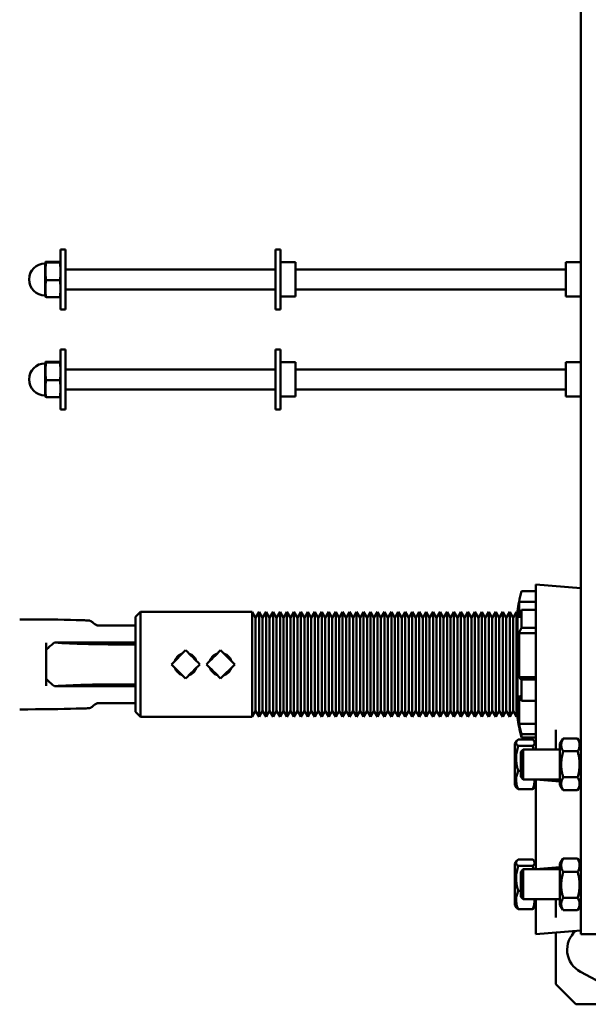
# Model space of a CAD drawing. Units: inches. Extents: x 0.2 to 8.4, y 0.1 to 10.9.
# Drawn here: x 1.6 to 2.1, y 7.1 to 7.8 of the extents above; entities that cross this region are included whole.
import ezdxf

# ---------------------------------------------------------------- set-up
doc = ezdxf.new("R2010")
doc.units = ezdxf.units.IN
doc.header["$MEASUREMENT"] = 0

msp = doc.modelspace()

# ---------------------------------------------------------------- linework, layer by layer
at = {"color": 7, "linetype": 'Continuous', "lineweight": 50}
for p, q in [((2.07206142, 8.58154373), (2.07206142, 7.11279376)), ((1.66958019, 7.64794999), (1.66584268, 7.64794999)), ((1.66584268, 7.64794999), (1.66584268, 7.60107498)), ((1.66958019, 7.64794999), (1.66958019, 7.60107498)), ((1.83751767, 7.64794999), (1.83378016, 7.64794999)), ((1.83378016, 7.64794999), (1.83378016, 7.60107498)), ((1.83751767, 7.64794999), (1.83751767, 7.60107498)), ((1.65396378, 7.6379996), (1.65371767, 7.63701249)), ((1.65371767, 7.61201249), (1.65371767, 7.63701249)), ((1.65447872, 7.63831762), (1.66532316, 7.63831762)), ((1.65447872, 7.63761757), (1.66532316, 7.63761757)), ((1.83378016, 7.632325), (1.66958019, 7.632325)), ((1.83751767, 7.63794999), (1.84926767, 7.63794999)), ((1.84926767, 7.63794999), (1.84926767, 7.61107499)), ((2.06031143, 7.632325), (1.84926767, 7.632325)), ((2.06031143, 7.63794999), (2.06031143, 7.61107499)), ((2.06031143, 7.63794999), (2.07206142, 7.63794999)), ((1.65447872, 7.62381244), (1.66532316, 7.62381244)), ((1.66958019, 7.61669999), (1.83378016, 7.61669999)), ((1.84926767, 7.61669999), (2.06031143, 7.61669999)), ((1.65371767, 7.61201249), (1.65396378, 7.6110254)), ((1.65447872, 7.61070737), (1.66532316, 7.61070737)), ((1.83751767, 7.61107499), (1.84926767, 7.61107499)), ((2.06031143, 7.61107499), (2.07206142, 7.61107499)), ((1.66584268, 7.60107498), (1.66958019, 7.60107498)), ((1.83378016, 7.60107498), (1.83751767, 7.60107498)), ((1.66958019, 7.56982499), (1.66584268, 7.56982499)), ((1.66584268, 7.56982499), (1.66584268, 7.52294998)), ((1.66958019, 7.56982499), (1.66958019, 7.52294998)), ((1.83751767, 7.56982499), (1.83378016, 7.56982499)), ((1.83378016, 7.56982499), (1.83378016, 7.52294998)), ((1.83751767, 7.56982499), (1.83751767, 7.52294998)), ((1.65396378, 7.55987459), (1.65371767, 7.5588875)), ((1.65371767, 7.53388749), (1.65371767, 7.5588875)), ((1.65447872, 7.56019262), (1.66532316, 7.56019262)), ((1.65447872, 7.55949257), (1.66532316, 7.55949257)), ((1.83751767, 7.55982498), (1.84926767, 7.55982498)), ((1.84926767, 7.55982498), (1.84926767, 7.53295)), ((2.06031143, 7.55982498), (2.06031143, 7.53295)), ((2.06031143, 7.55982498), (2.07206142, 7.55982498)), ((1.83378016, 7.5542), (1.66958019, 7.5542)), ((2.06031143, 7.5542), (1.84926767, 7.5542)), ((1.65447872, 7.54568743), (1.66532316, 7.54568743)), ((1.65371767, 7.53388749), (1.65396378, 7.53290039)), ((1.65447872, 7.53258235), (1.66532316, 7.53258235)), ((1.66958019, 7.53857501), (1.83378016, 7.53857501)), ((1.83751767, 7.53295), (1.84926767, 7.53295)), ((1.84926767, 7.53857501), (2.06031143, 7.53857501)), ((2.06031143, 7.53295), (2.07206142, 7.53295)), ((1.66584268, 7.52294998), (1.66958019, 7.52294998)), ((1.83378016, 7.52294998), (1.83751767, 7.52294998)), ((2.07206142, 7.38315546), (2.03690518, 7.38623124)), ((2.03690518, 7.38623124), (2.03690518, 7.37237866)), ((2.03690518, 7.38094998), (2.02565517, 7.38094998)), ((2.02383395, 7.37248125), (2.02383395, 7.35995955)), ((2.02383395, 7.37248125), (2.03690518, 7.37248125)), ((2.03690518, 7.37237866), (2.03690518, 7.25732498)), ((1.72831144, 7.36482498), (1.72440517, 7.36091874)), ((1.81543777, 7.36482498), (1.72831144, 7.36482498)), ((1.72831144, 7.36482498), (1.72831144, 7.28263748)), ((1.81815518, 7.36011835), (1.81543777, 7.36482498)), ((1.81543777, 7.28263748), (1.81543777, 7.36482498)), ((1.82087258, 7.36482498), (1.81815518, 7.36011835)), ((1.82358996, 7.36011835), (1.82087258, 7.36482498)), ((1.82087258, 7.28263748), (1.82087258, 7.36482498)), ((1.82630736, 7.36482498), (1.82358996, 7.36011835)), ((1.82902474, 7.36011835), (1.82630736, 7.36482498)), ((1.82630736, 7.28263748), (1.82630736, 7.36482498)), ((1.83174215, 7.36482498), (1.82902474, 7.36011835)), ((1.83445952, 7.36011835), (1.83174215, 7.36482498)), ((1.83174215, 7.28263748), (1.83174215, 7.36482498)), ((1.83717693, 7.36482498), (1.83445952, 7.36011835)), ((1.8398943, 7.36011835), (1.83717693, 7.36482498)), ((1.83717693, 7.28263748), (1.83717693, 7.36482498)), ((1.84261169, 7.36482498), (1.8398943, 7.36011835)), ((1.8453291, 7.36011835), (1.84261169, 7.36482498)), ((1.84261169, 7.28263748), (1.84261169, 7.36482498)), ((1.84804649, 7.36482498), (1.8453291, 7.36011835)), ((1.85076388, 7.36011835), (1.84804649, 7.36482498)), ((1.84804649, 7.28263748), (1.84804649, 7.36482498)), ((1.85348127, 7.36482498), (1.85076388, 7.36011835)), ((1.85619866, 7.36011835), (1.85348127, 7.36482498)), ((1.85348127, 7.28263748), (1.85348127, 7.36482498)), ((1.85891605, 7.36482498), (1.85619866, 7.36011835)), ((1.86163344, 7.36011835), (1.85891605, 7.36482498)), ((1.85891605, 7.28263748), (1.85891605, 7.36482498)), ((1.86435083, 7.36482498), (1.86163344, 7.36011835)), ((1.86706822, 7.36011835), (1.86435083, 7.36482498)), ((1.86435083, 7.28263748), (1.86435083, 7.36482498)), ((1.86978561, 7.36482498), (1.86706822, 7.36011835)), ((1.872503, 7.36011835), (1.86978561, 7.36482498)), ((1.86978561, 7.28263748), (1.86978561, 7.36482498)), ((1.87522039, 7.36482498), (1.872503, 7.36011835)), ((1.87793778, 7.36011835), (1.87522039, 7.36482498)), ((1.87522039, 7.28263748), (1.87522039, 7.36482498)), ((1.88065517, 7.36482498), (1.87793778, 7.36011835)), ((1.88337256, 7.36011835), (1.88065517, 7.36482498)), ((1.88065517, 7.28263748), (1.88065517, 7.36482498)), ((1.88608995, 7.36482498), (1.88337256, 7.36011835)), ((1.88880734, 7.36011835), (1.88608995, 7.36482498)), ((1.88608995, 7.28263748), (1.88608995, 7.36482498)), ((1.89152473, 7.36482498), (1.88880734, 7.36011835)), ((1.89424214, 7.36011835), (1.89152473, 7.36482498)), ((1.89152473, 7.28263748), (1.89152473, 7.36482498)), ((1.89695953, 7.36482498), (1.89424214, 7.36011835)), ((1.89967692, 7.36011835), (1.89695953, 7.36482498)), ((1.89695953, 7.28263748), (1.89695953, 7.36482498)), ((1.90239431, 7.36482498), (1.89967692, 7.36011835)), ((1.9051117, 7.36011835), (1.90239431, 7.36482498)), ((1.90239431, 7.28263748), (1.90239431, 7.36482498)), ((1.90782909, 7.36482498), (1.9051117, 7.36011835)), ((1.91054648, 7.36011835), (1.90782909, 7.36482498)), ((1.90782909, 7.28263748), (1.90782909, 7.36482498)), ((1.91326387, 7.36482498), (1.91054648, 7.36011835)), ((1.91598126, 7.36011835), (1.91326387, 7.36482498)), ((1.91326387, 7.28263748), (1.91326387, 7.36482498)), ((1.91869865, 7.36482498), (1.91598126, 7.36011835)), ((1.92141604, 7.36011835), (1.91869865, 7.36482498)), ((1.91869865, 7.28263748), (1.91869865, 7.36482498)), ((1.92413343, 7.36482498), (1.92141604, 7.36011835)), ((1.92685082, 7.36011835), (1.92413343, 7.36482498)), ((1.92413343, 7.28263748), (1.92413343, 7.36482498)), ((1.92956821, 7.36482498), (1.92685082, 7.36011835)), ((1.9322856, 7.36011835), (1.92956821, 7.36482498)), ((1.92956821, 7.28263748), (1.92956821, 7.36482498)), ((1.93500299, 7.36482498), (1.9322856, 7.36011835)), ((1.93772038, 7.36011835), (1.93500299, 7.36482498)), ((1.93500299, 7.28263748), (1.93500299, 7.36482498)), ((1.94043777, 7.36482498), (1.93772038, 7.36011835)), ((1.94315518, 7.36011835), (1.94043777, 7.36482498)), ((1.94043777, 7.28263748), (1.94043777, 7.36482498)), ((1.94587257, 7.36482498), (1.94315518, 7.36011835)), ((1.94858996, 7.36011835), (1.94587257, 7.36482498)), ((1.94587257, 7.28263748), (1.94587257, 7.36482498)), ((1.95130735, 7.36482498), (1.94858996, 7.36011835)), ((1.95402474, 7.36011835), (1.95130735, 7.36482498)), ((1.95130735, 7.28263748), (1.95130735, 7.36482498)), ((1.95674213, 7.36482498), (1.95402474, 7.36011835)), ((1.95945952, 7.36011835), (1.95674213, 7.36482498)), ((1.95674213, 7.28263748), (1.95674213, 7.36482498)), ((1.96217692, 7.36482498), (1.95945952, 7.36011835)), ((1.96489431, 7.36011835), (1.96217692, 7.36482498)), ((1.96217692, 7.28263748), (1.96217692, 7.36482498)), ((1.9676117, 7.36482498), (1.96489431, 7.36011835)), ((1.97032909, 7.36011835), (1.9676117, 7.36482498)), ((1.9676117, 7.28263748), (1.9676117, 7.36482498)), ((1.97304648, 7.36482498), (1.97032909, 7.36011835)), ((1.97576387, 7.36011835), (1.97304648, 7.36482498)), ((1.97304648, 7.28263748), (1.97304648, 7.36482498)), ((1.97848126, 7.36482498), (1.97576387, 7.36011835)), ((1.98119865, 7.36011835), (1.97848126, 7.36482498)), ((1.97848126, 7.28263748), (1.97848126, 7.36482498)), ((1.98391604, 7.36482498), (1.98119865, 7.36011835)), ((1.98663343, 7.36011835), (1.98391604, 7.36482498)), ((1.98391604, 7.28263748), (1.98391604, 7.36482498)), ((1.98935084, 7.36482498), (1.98663343, 7.36011835)), ((1.99206823, 7.36011835), (1.98935084, 7.36482498)), ((1.98935084, 7.28263748), (1.98935084, 7.36482498)), ((1.99478561, 7.36482498), (1.99206823, 7.36011835)), ((1.997503, 7.36011835), (1.99478561, 7.36482498)), ((1.99478561, 7.28263748), (1.99478561, 7.36482498)), ((2.00022039, 7.36482498), (1.997503, 7.36011835)), ((2.00293779, 7.36011835), (2.00022039, 7.36482498)), ((2.00022039, 7.28263748), (2.00022039, 7.36482498)), ((2.00565518, 7.36482498), (2.00293779, 7.36011835)), ((2.00837257, 7.36011835), (2.00565518, 7.36482498)), ((2.00565518, 7.28263748), (2.00565518, 7.36482498)), ((2.01108996, 7.36482498), (2.00837257, 7.36011835)), ((2.01380735, 7.36011835), (2.01108996, 7.36482498)), ((2.01108996, 7.28263748), (2.01108996, 7.36482498)), ((2.01652474, 7.36482498), (2.01380735, 7.36011835)), ((2.01924213, 7.36011835), (2.01652474, 7.36482498)), ((2.01652474, 7.28263748), (2.01652474, 7.36482498)), ((2.02195952, 7.36482498), (2.01924213, 7.36011835)), ((2.02253017, 7.3638366), (2.02195952, 7.36482498)), ((2.02195952, 7.28263748), (2.02195952, 7.36482498)), ((2.02253017, 7.2821375), (2.02253017, 7.36532499)), ((2.02565517, 7.35234063), (2.02565517, 7.36625305)), ((2.02565517, 7.36625305), (2.03690518, 7.36625305)), ((1.72440517, 7.28654376), (1.72440517, 7.36091874)), ((1.81815518, 7.28734414), (1.81815518, 7.36011835)), ((1.82358996, 7.28734414), (1.82358996, 7.36011835)), ((1.82902474, 7.28734414), (1.82902474, 7.36011835)), ((1.83445952, 7.28734414), (1.83445952, 7.36011835)), ((1.8398943, 7.28734414), (1.8398943, 7.36011835)), ((1.8453291, 7.28734414), (1.8453291, 7.36011835)), ((1.85076388, 7.28734414), (1.85076388, 7.36011835)), ((1.85619866, 7.28734414), (1.85619866, 7.36011835)), ((1.86163344, 7.28734414), (1.86163344, 7.36011835)), ((1.86706822, 7.28734414), (1.86706822, 7.36011835)), ((1.872503, 7.28734414), (1.872503, 7.36011835)), ((1.87793778, 7.28734414), (1.87793778, 7.36011835)), ((1.88337256, 7.28734414), (1.88337256, 7.36011835)), ((1.88880734, 7.28734414), (1.88880734, 7.36011835)), ((1.89424214, 7.28734414), (1.89424214, 7.36011835)), ((1.89967692, 7.28734414), (1.89967692, 7.36011835)), ((1.9051117, 7.28734414), (1.9051117, 7.36011835)), ((1.91054648, 7.28734414), (1.91054648, 7.36011835)), ((1.91598126, 7.28734414), (1.91598126, 7.36011835)), ((1.92141604, 7.28734414), (1.92141604, 7.36011835)), ((1.92685082, 7.28734414), (1.92685082, 7.36011835)), ((1.9322856, 7.28734414), (1.9322856, 7.36011835)), ((1.93772038, 7.28734414), (1.93772038, 7.36011835)), ((1.94315518, 7.28734414), (1.94315518, 7.36011835)), ((1.94858996, 7.28734414), (1.94858996, 7.36011835)), ((1.95402474, 7.28734414), (1.95402474, 7.36011835)), ((1.95945952, 7.28734414), (1.95945952, 7.36011835)), ((1.96489431, 7.28734414), (1.96489431, 7.36011835)), ((1.97032909, 7.28734414), (1.97032909, 7.36011835)), ((1.97576387, 7.28734414), (1.97576387, 7.36011835)), ((1.98119865, 7.28734414), (1.98119865, 7.36011835)), ((1.98663343, 7.28734414), (1.98663343, 7.36011835)), ((1.99206823, 7.28734414), (1.99206823, 7.36011835)), ((1.997503, 7.28734414), (1.997503, 7.36011835)), ((2.00293779, 7.28734414), (2.00293779, 7.36011835)), ((2.00837257, 7.28734414), (2.00837257, 7.36011835)), ((2.01380735, 7.28734414), (2.01380735, 7.36011835)), ((2.01924213, 7.28734414), (2.01924213, 7.36011835)), ((1.72440517, 7.35400469), (1.694646, 7.35400469)), ((2.02383395, 7.34810623), (2.02383395, 7.31359556)), ((2.02383395, 7.34810623), (2.03690518, 7.34810623)), ((2.03690518, 7.35234063), (2.02565517, 7.35234063)), ((1.66329841, 7.3406903), (1.66117606, 7.34070669)), ((1.66329841, 7.3406903), (1.72440517, 7.3406903)), ((1.65454989, 7.33478645), (1.65540813, 7.33578758)), ((1.65454989, 7.33478645), (1.65454989, 7.33521977)), ((1.65454989, 7.33478645), (1.65454989, 7.31267604)), ((1.70923737, 7.33935624), (1.72440517, 7.33935624)), ((1.76346766, 7.33477978), (1.75241913, 7.32373125)), ((1.80185996, 7.32373125), (1.79081143, 7.33477978)), ((1.75241913, 7.32373125), (1.76346766, 7.31268272)), ((1.79081143, 7.31268272), (1.80185996, 7.32373125)), ((1.65540813, 7.31167491), (1.65454989, 7.31267604)), ((1.65454989, 7.31224269), (1.65454989, 7.31267604)), ((2.02383395, 7.31359556), (2.03690518, 7.31359556)), ((2.02565517, 7.29512186), (2.02565517, 7.31183481)), ((2.02565517, 7.31183481), (2.03690518, 7.31183481)), ((1.66117606, 7.3067558), (1.66329841, 7.30677219)), ((1.72440517, 7.30677219), (1.66329841, 7.30677219)), ((1.70923737, 7.30810626), (1.72440517, 7.30810626)), ((2.02383395, 7.29935623), (2.02383395, 7.27736722)), ((2.03690518, 7.29512186), (2.02565517, 7.29512186)), ((1.69463764, 7.2934578), (1.72440517, 7.2934578)), ((1.72440517, 7.28654376), (1.72831144, 7.28263748)), ((1.81543777, 7.28263748), (1.81815518, 7.28734414)), ((1.81815518, 7.28734414), (1.82087258, 7.28263748)), ((1.82087258, 7.28263748), (1.82358996, 7.28734414)), ((1.82358996, 7.28734414), (1.82630736, 7.28263748)), ((1.82630736, 7.28263748), (1.82902474, 7.28734414)), ((1.82902474, 7.28734414), (1.83174215, 7.28263748)), ((1.83174215, 7.28263748), (1.83445952, 7.28734414)), ((1.83445952, 7.28734414), (1.83717693, 7.28263748)), ((1.83717693, 7.28263748), (1.8398943, 7.28734414)), ((1.8398943, 7.28734414), (1.84261169, 7.28263748)), ((1.84261169, 7.28263748), (1.8453291, 7.28734414)), ((1.8453291, 7.28734414), (1.84804649, 7.28263748)), ((1.84804649, 7.28263748), (1.85076388, 7.28734414)), ((1.85076388, 7.28734414), (1.85348127, 7.28263748)), ((1.85348127, 7.28263748), (1.85619866, 7.28734414)), ((1.85619866, 7.28734414), (1.85891605, 7.28263748)), ((1.85891605, 7.28263748), (1.86163344, 7.28734414)), ((1.86163344, 7.28734414), (1.86435083, 7.28263748)), ((1.86435083, 7.28263748), (1.86706822, 7.28734414)), ((1.86706822, 7.28734414), (1.86978561, 7.28263748)), ((1.86978561, 7.28263748), (1.872503, 7.28734414)), ((1.872503, 7.28734414), (1.87522039, 7.28263748)), ((1.87522039, 7.28263748), (1.87793778, 7.28734414)), ((1.87793778, 7.28734414), (1.88065517, 7.28263748)), ((1.88065517, 7.28263748), (1.88337256, 7.28734414)), ((1.88337256, 7.28734414), (1.88608995, 7.28263748)), ((1.88608995, 7.28263748), (1.88880734, 7.28734414)), ((1.88880734, 7.28734414), (1.89152473, 7.28263748)), ((1.89152473, 7.28263748), (1.89424214, 7.28734414)), ((1.89424214, 7.28734414), (1.89695953, 7.28263748)), ((1.89695953, 7.28263748), (1.89967692, 7.28734414)), ((1.89967692, 7.28734414), (1.90239431, 7.28263748)), ((1.90239431, 7.28263748), (1.9051117, 7.28734414)), ((1.9051117, 7.28734414), (1.90782909, 7.28263748)), ((1.90782909, 7.28263748), (1.91054648, 7.28734414)), ((1.91054648, 7.28734414), (1.91326387, 7.28263748)), ((1.91326387, 7.28263748), (1.91598126, 7.28734414)), ((1.91598126, 7.28734414), (1.91869865, 7.28263748)), ((1.91869865, 7.28263748), (1.92141604, 7.28734414)), ((1.92141604, 7.28734414), (1.92413343, 7.28263748)), ((1.92413343, 7.28263748), (1.92685082, 7.28734414)), ((1.92685082, 7.28734414), (1.92956821, 7.28263748)), ((1.92956821, 7.28263748), (1.9322856, 7.28734414)), ((1.9322856, 7.28734414), (1.93500299, 7.28263748)), ((1.93500299, 7.28263748), (1.93772038, 7.28734414)), ((1.93772038, 7.28734414), (1.94043777, 7.28263748)), ((1.94043777, 7.28263748), (1.94315518, 7.28734414)), ((1.94315518, 7.28734414), (1.94587257, 7.28263748)), ((1.94587257, 7.28263748), (1.94858996, 7.28734414)), ((1.94858996, 7.28734414), (1.95130735, 7.28263748)), ((1.95130735, 7.28263748), (1.95402474, 7.28734414)), ((1.95402474, 7.28734414), (1.95674213, 7.28263748)), ((1.95674213, 7.28263748), (1.95945952, 7.28734414)), ((1.95945952, 7.28734414), (1.96217692, 7.28263748)), ((1.96217692, 7.28263748), (1.96489431, 7.28734414)), ((1.96489431, 7.28734414), (1.9676117, 7.28263748)), ((1.9676117, 7.28263748), (1.97032909, 7.28734414)), ((1.97032909, 7.28734414), (1.97304648, 7.28263748)), ((1.97304648, 7.28263748), (1.97576387, 7.28734414)), ((1.97576387, 7.28734414), (1.97848126, 7.28263748)), ((1.97848126, 7.28263748), (1.98119865, 7.28734414)), ((1.98119865, 7.28734414), (1.98391604, 7.28263748)), ((1.98391604, 7.28263748), (1.98663343, 7.28734414)), ((1.98663343, 7.28734414), (1.98935084, 7.28263748)), ((1.98935084, 7.28263748), (1.99206823, 7.28734414)), ((1.99206823, 7.28734414), (1.99478561, 7.28263748)), ((1.99478561, 7.28263748), (1.997503, 7.28734414)), ((1.997503, 7.28734414), (2.00022039, 7.28263748)), ((2.00022039, 7.28263748), (2.00293779, 7.28734414)), ((2.00293779, 7.28734414), (2.00565518, 7.28263748)), ((2.00565518, 7.28263748), (2.00837257, 7.28734414)), ((2.00837257, 7.28734414), (2.01108996, 7.28263748)), ((2.01108996, 7.28263748), (2.01380735, 7.28734414)), ((2.01380735, 7.28734414), (2.01652474, 7.28263748)), ((2.01652474, 7.28263748), (2.01924213, 7.28734414)), ((2.01924213, 7.28734414), (2.02195952, 7.28263748)), ((1.72831144, 7.28263748), (1.81543777, 7.28263748)), ((2.02195952, 7.28263748), (2.02253017, 7.28362589)), ((2.02383395, 7.27736722), (2.03690518, 7.27736722)), ((2.05253017, 7.272449), (2.05253017, 7.25732498)), ((2.02190609, 7.2637104), (2.02065517, 7.26154376)), ((2.02312032, 7.26510148), (2.03444003, 7.26510148)), ((2.02565517, 7.26651251), (2.02565517, 7.26931297)), ((2.02565517, 7.26931297), (2.03690518, 7.26931297)), ((2.03690518, 7.26651251), (2.02565517, 7.26651251)), ((2.03690518, 7.26154376), (2.03565695, 7.26370575)), ((2.05827645, 7.26581329), (2.05581143, 7.26154376)), ((2.05827657, 7.26581329), (2.06959628, 7.26581329)), ((2.07206142, 7.26154376), (2.06959639, 7.26581329)), ((2.02065517, 7.26100069), (2.02065517, 7.26154376)), ((2.02065517, 7.22966873), (2.02065517, 7.26100069)), ((2.02312032, 7.25995842), (2.03444003, 7.25995842)), ((2.02708045, 7.25732498), (2.02512733, 7.25537188)), ((2.02512733, 7.25382841), (2.02512733, 7.25537188)), ((2.05581143, 7.25732498), (2.02708045, 7.25732498)), ((2.02708045, 7.25732498), (2.02708045, 7.25547286)), ((2.02708045, 7.25547286), (2.02708045, 7.23388751)), ((2.05581143, 7.24560623), (2.05581143, 7.26154376)), ((2.05827657, 7.25578771), (2.06959628, 7.25578771)), ((2.02512733, 7.23584061), (2.02512733, 7.25382841)), ((2.02312032, 7.2404632), (2.02512733, 7.2404632)), ((2.05581143, 7.22966873), (2.05581143, 7.24560623)), ((2.02512733, 7.23584061), (2.02708045, 7.23388751)), ((2.02708045, 7.23388751), (2.05581143, 7.23388751)), ((2.03690518, 7.23388751), (2.05581143, 7.23223342)), ((2.03690518, 7.2261047), (2.03690518, 7.23388751)), ((2.05253017, 7.23388751), (2.05253017, 7.23252048)), ((2.05827657, 7.23558065), (2.06959628, 7.23558065)), ((2.02065517, 7.22966873), (2.02190609, 7.22750212)), ((2.02312032, 7.226111), (2.03444003, 7.226111)), ((2.03565695, 7.22750674), (2.03690518, 7.22966873)), ((2.03690518, 7.2261047), (2.03690518, 7.17135774)), ((2.05581143, 7.22966873), (2.05827645, 7.22539917)), ((2.05827657, 7.22539917), (2.06959628, 7.22539917)), ((2.06959639, 7.22539917), (2.07206142, 7.22966873)), ((2.02312032, 7.17135151), (2.03444003, 7.17135151)), ((2.03690518, 7.16357497), (2.03690518, 7.17135774)), ((2.05811989, 7.17179209), (2.05581143, 7.16779371)), ((2.05827657, 7.17205741), (2.05813003, 7.1717863)), ((2.05827657, 7.17205741), (2.06959628, 7.17205741)), ((2.06972784, 7.17178674), (2.06959628, 7.17205741)), ((2.07206142, 7.16779371), (2.06974902, 7.17179899)), ((2.02190609, 7.16996039), (2.02065517, 7.16779371)), ((2.02065517, 7.16725068), (2.02065517, 7.16779371)), ((2.02065517, 7.13591872), (2.02065517, 7.16725068)), ((2.02312032, 7.16620841), (2.03444003, 7.16620841)), ((2.02708045, 7.16357497), (2.02512733, 7.1616219)), ((2.05581143, 7.16357497), (2.02708045, 7.16357497)), ((2.02708045, 7.16357497), (2.02708045, 7.15755334)), ((2.03690518, 7.16779371), (2.03565695, 7.16995577)), ((2.05581143, 7.16522905), (2.03690518, 7.16357497)), ((2.05253017, 7.16494203), (2.05253017, 7.16357497)), ((2.05581143, 7.13591872), (2.05581143, 7.16779371)), ((2.02512733, 7.15660383), (2.02512733, 7.1616219)), ((2.02512733, 7.1420906), (2.02512733, 7.15660383)), ((2.02708045, 7.15755334), (2.02708045, 7.14013746)), ((2.05827657, 7.16152576), (2.06959628, 7.16152576)), ((2.02312032, 7.14671319), (2.02512733, 7.14671319)), ((2.02512733, 7.1420906), (2.02708045, 7.14013746)), ((2.02708045, 7.14013746), (2.05581143, 7.14013746)), ((2.03690518, 7.14013746), (2.03690518, 7.12114413)), ((2.05253017, 7.14013746), (2.05253017, 7.12589373)), ((2.05827657, 7.14132464), (2.06959628, 7.14132464)), ((2.02065517, 7.13591872), (2.02190609, 7.13375211)), ((2.02312032, 7.13236099), (2.03444003, 7.13236099)), ((2.03565695, 7.13375673), (2.03690518, 7.13591872)), ((2.05581143, 7.13591872), (2.05811989, 7.13192034)), ((2.06974902, 7.13191352), (2.07206142, 7.13591872)), ((2.05827657, 7.1316551), (2.06959628, 7.1316551)), ((2.03690518, 7.12114413), (2.03690518, 7.11279376)), ((2.03690518, 7.11279376), (2.07206142, 7.11586954)), ((2.05253017, 7.11416075), (2.05253017, 7.07373123)), ((2.08378018, 7.11279376), (2.07206142, 7.11279376)), ((2.07174757, 7.08351738), (2.09244165, 7.07251413)), ((2.05253017, 7.07373123), (2.06815517, 7.05810628)), ((2.06815517, 7.05810628), (2.22440518, 7.05810628))]:
    msp.add_line(p, q, dxfattribs=at)
at = {"color": 7, "linetype": 'Continuous', "lineweight": 50, "flags": 128}
for points in [[(1.77451622, 7.32373125), (1.77315785, 7.32508962), (1.77178004, 7.32646743), (1.77038925, 7.32785822), (1.76899194, 7.32925553), (1.76759466, 7.33065281), (1.76620384, 7.33204359), (1.76482607, 7.3334214), (1.76346766, 7.33477978)], [(1.79081143, 7.33477978), (1.78945302, 7.3334214), (1.78807525, 7.33204359), (1.78668447, 7.33065281), (1.78528715, 7.32925553), (1.78388984, 7.32785822), (1.78249905, 7.32646743), (1.78112128, 7.32508962), (1.77976287, 7.32373125)], [(1.76346766, 7.31268272), (1.76482607, 7.31404109), (1.76620384, 7.3154189), (1.76759466, 7.31680969), (1.76899194, 7.31820696), (1.77038925, 7.31960428), (1.77178004, 7.32099507), (1.77315785, 7.32237287), (1.77451622, 7.32373125)], [(1.77976287, 7.32373125), (1.78112128, 7.32237287), (1.78249905, 7.32099507), (1.78388984, 7.31960428), (1.78528715, 7.31820696), (1.78668447, 7.31680969), (1.78807525, 7.3154189), (1.78945302, 7.31404109), (1.79081143, 7.31268272)]]:
    msp.add_lwpolyline(points, dxfattribs=at)
at = {"color": 7, "linetype": 'Continuous', "lineweight": 50}
for centre, radius, start, end in [((1.65371767, 7.62451249), 0.0125, 90, 270), ((1.65371767, 7.54638749), 0.0125, 90, 270), ((2.27112392, 7.32373124), 0.25204939, 166.87866054, 168.84788339), ((2.27112392, 7.32373124), 0.25204939, 168.84788339, 170.50147452), ((2.16568863, 7.32231974), 0.14676343, 162.58156562, 165.13954008), ((2.09450462, 7.32021954), 0.07597375, 154.98901725, 158.46577563), ((2.04579758, 7.33449126), 0.03031553, 223.57264642, 228.36173539), ((2.09450865, 7.32724493), 0.07597823, 201.53451978, 205.0110475), ((2.27112392, 7.32373124), 0.25204939, 189.49852548, 191.15211661), ((2.24865797, 7.32397122), 0.22960351, 191.71104007, 193.77176966), ((2.27112392, 7.32373124), 0.25204939, 191.15211661, 193.12133946), ((2.08091693, 7.10076244), 0.01953125, 130.89864823, 242)]:
    msp.add_arc(centre, radius, start, end, dxfattribs=at)
for centre, major_axis, ratio, start_param, end_param in [((1.63167329, 7.35725087), (0.0625, 0), 0.026185922, 0.734633909, 1.535009614), ((1.70923737, 7.35692385), (0.125, 0), 0.140540835, 4.317733211, 4.71238898), ((1.70923737, 7.29053864), (0.125, 0), 0.140540835, 1.570796327, 1.965452096), ((1.63167329, 7.29021161), (0.0625, 0), 0.026185922, 4.748175693, 5.548551398)]:
    msp.add_ellipse(centre, major_axis=major_axis, ratio=ratio, start_param=start_param, end_param=end_param, dxfattribs=at)
for points, knots in [([(1.65447872, 7.62381244), (1.654404, 7.62437481), (1.65419665, 7.62593555), (1.65398498, 7.62850691), (1.65393103, 7.63153728), (1.65409397, 7.63457933), (1.65435046, 7.63660475), (1.65447872, 7.63761757)], [0, 0, 0, 0, 0.1227124482, 0.3405626751, 0.5583811083, 0.7791672188, 1, 1, 1, 1]), ([(1.65447872, 7.63761757), (1.65433665, 7.63767525), (1.65405257, 7.63779058), (1.65391411, 7.63796564), (1.65404645, 7.6381417), (1.65433461, 7.63825897), (1.65447872, 7.63831762)], [0, 0, 0, 0, 0.247958865, 0.495846145, 0.74789146, 1, 1, 1, 1]), ([(1.66532316, 7.63831762), (1.66547054, 7.63825957), (1.66576582, 7.63814327), (1.66581703, 7.63802622), (1.66584268, 7.63796759)], [0, 0, 0, 0, 0.499104662, 1, 1, 1, 1]), ([(1.66584268, 7.63796759), (1.66581724, 7.63790919), (1.66576624, 7.63779215), (1.66547106, 7.63767585), (1.66532316, 7.63761757)], [0, 0, 0, 0, 0.498961525, 1, 1, 1, 1]), ([(1.66532316, 7.63761757), (1.66547054, 7.63647283), (1.66576582, 7.6341792), (1.66581703, 7.63187112), (1.66584268, 7.630715)], [0, 0, 0, 0, 0.4990964045, 1, 1, 1, 1]), ([(1.66584268, 7.630715), (1.66578469, 7.6289666), (1.66570814, 7.62665873), (1.66539828, 7.62436779), (1.66532316, 7.62381244)], [0, 0, 0, 0, 0.757585122, 1, 1, 1, 1]), ([(1.65447872, 7.61070737), (1.65433665, 7.61178717), (1.65405257, 7.61394647), (1.65391411, 7.6172234), (1.65404646, 7.62051903), (1.65433462, 7.62271452), (1.65447872, 7.62381244)], [0, 0, 0, 0, 0.247960821, 0.495854297, 0.747888498, 1, 1, 1, 1]), ([(1.66532316, 7.62381244), (1.66547054, 7.62272574), (1.66576582, 7.62054842), (1.66581703, 7.6183574), (1.66584268, 7.6172599)], [0, 0, 0, 0, 0.499096961, 1, 1, 1, 1]), ([(1.66584268, 7.6172599), (1.66581724, 7.61616667), (1.66576623, 7.61397562), (1.66547106, 7.61179831), (1.66532316, 7.61070737)], [0, 0, 0, 0, 0.498953116, 1, 1, 1, 1]), ([(1.65398266, 7.61103009), (1.65400517, 7.61098118), (1.65405485, 7.61087326), (1.65432888, 7.61076601), (1.65447872, 7.61070737)], [0, 0, 0, 0, 0.453216451, 1, 1, 1, 1]), ([(1.66532316, 7.61070737), (1.66547054, 7.61076542), (1.66576583, 7.61088174), (1.66581703, 7.61099877), (1.66584268, 7.61105739)], [0, 0, 0, 0, 0.499085975, 1, 1, 1, 1]), ([(1.65447872, 7.54568743), (1.654404, 7.54624981), (1.65419665, 7.54781056), (1.65398498, 7.55038191), (1.65393103, 7.55341228), (1.65409397, 7.55645432), (1.65435046, 7.55847975), (1.65447872, 7.55949257)], [0, 0, 0, 0, 0.1227134856, 0.3405626726, 0.5583811066, 0.779167218, 1, 1, 1, 1]), ([(1.65447872, 7.55949257), (1.65433665, 7.55955024), (1.65405257, 7.55966558), (1.65391411, 7.55984064), (1.65404645, 7.56001669), (1.65433461, 7.56013397), (1.65447872, 7.56019262)], [0, 0, 0, 0, 0.247958865, 0.495846145, 0.74789146, 1, 1, 1, 1]), ([(1.66532316, 7.56019262), (1.66547054, 7.56013457), (1.66576582, 7.56001827), (1.66581703, 7.55990121), (1.66584268, 7.55984258)], [0, 0, 0, 0, 0.499104662, 1, 1, 1, 1]), ([(1.66584268, 7.55984258), (1.66581724, 7.55978419), (1.66576624, 7.55966715), (1.66547106, 7.55955084), (1.66532316, 7.55949257)], [0, 0, 0, 0, 0.498961525, 1, 1, 1, 1]), ([(1.66532316, 7.55949257), (1.66547054, 7.55834782), (1.66576582, 7.55605419), (1.66581703, 7.55374612), (1.66584268, 7.55259)], [0, 0, 0, 0, 0.4990964045, 1, 1, 1, 1]), ([(1.66584268, 7.55259), (1.66578469, 7.5508416), (1.66570814, 7.54853373), (1.66539828, 7.54624279), (1.66532316, 7.54568743)], [0, 0, 0, 0, 0.757585122, 1, 1, 1, 1]), ([(1.65447872, 7.53258235), (1.65433665, 7.53366216), (1.65405257, 7.53582148), (1.65391411, 7.5390984), (1.65404646, 7.54239403), (1.65433462, 7.54458952), (1.65447872, 7.54568743)], [0, 0, 0, 0, 0.247962549, 0.495854792, 0.747888745, 1, 1, 1, 1]), ([(1.66532316, 7.54568743), (1.66547054, 7.54460074), (1.66576582, 7.54242342), (1.66581703, 7.54023239), (1.66584268, 7.5391349)], [0, 0, 0, 0, 0.499096961, 1, 1, 1, 1]), ([(1.65398266, 7.53290509), (1.65400517, 7.53285618), (1.65405485, 7.53274826), (1.65432888, 7.532641), (1.65447872, 7.53258235)], [0, 0, 0, 0, 0.453216399, 1, 1, 1, 1]), ([(1.66584268, 7.5391349), (1.66581724, 7.53804167), (1.66576623, 7.53585062), (1.66547106, 7.53367329), (1.66532316, 7.53258235)], [0, 0, 0, 0, 0.498952133, 1, 1, 1, 1]), ([(1.66532316, 7.53258235), (1.66547054, 7.53264041), (1.66576583, 7.53275673), (1.66581703, 7.53287378), (1.66584268, 7.5329324)], [0, 0, 0, 0, 0.499085975, 1, 1, 1, 1]), ([(1.67805306, 7.35834792), (1.67892841, 7.35832268), (1.68067895, 7.3582722), (1.68326001, 7.35819501), (1.68568759, 7.35811424), (1.6872525, 7.35805214), (1.68799455, 7.35801742), (1.6880966, 7.35801264)], [0, 0, 0, 0, 0.2395080813, 0.4789702002, 0.7203674882, 0.961544066, 1, 1, 1, 1]), ([(1.69069833, 7.35658343), (1.69045443, 7.35680233), (1.6898473, 7.35734724), (1.68899351, 7.35787048), (1.68841054, 7.35796288), (1.6880966, 7.35801264)], [0, 0, 0, 0, 0.236560075, 0.588870006, 1, 1, 1, 1]), ([(1.69069833, 7.35658343), (1.69146757, 7.35591773), (1.69251212, 7.35501378), (1.69375752, 7.35443636), (1.69408578, 7.35428416)], [0, 0, 0, 0, 0.736425365, 1, 1, 1, 1]), ([(1.69471255, 7.35400334), (1.69471503, 7.35400328), (1.69474156, 7.35400266), (1.69464415, 7.35400803), (1.69445749, 7.35405622), (1.69420836, 7.35413199), (1.69407481, 7.35421444), (1.69405655, 7.35422572)], [0, 0, 0, 0, 0.024827819, 0.265781056, 0.589389398, 0.943856534, 1, 1, 1, 1]), ([(1.65454989, 7.33521977), (1.65454989, 7.33606188), (1.65454989, 7.33777684), (1.65454989, 7.33959846), (1.65454989, 7.3405256)], [0, 0, 0, 0, 0.491037162, 1, 1, 1, 1]), ([(1.66117606, 7.34070669), (1.66014252, 7.33999692), (1.65805648, 7.33856435), (1.65629625, 7.33671877), (1.65540813, 7.33578758)], [0, 0, 0, 0, 0.495453967, 1, 1, 1, 1]), ([(1.76075304, 7.33206515), (1.7604195, 7.33195386), (1.75962438, 7.33168853), (1.75848166, 7.33100967), (1.75733796, 7.33009114), (1.75636914, 7.32897516), (1.75559147, 7.32774856), (1.75526768, 7.32685315), (1.75511285, 7.32642497)], [0, 0, 0, 0, 0.126775078, 0.302227459, 0.477692021, 0.656786778, 0.835875924, 1, 1, 1, 1]), ([(1.77181861, 7.32642886), (1.77180427, 7.3264872), (1.77167375, 7.32701818), (1.77120502, 7.32795088), (1.77041885, 7.3291829), (1.76941061, 7.33026173), (1.76823191, 7.33115847), (1.76714439, 7.33176681), (1.76643082, 7.33198153), (1.76619493, 7.3320525)], [0, 0, 0, 0, 0.021724649, 0.197727942, 0.37374565, 0.552188773, 0.730629255, 0.910954107, 1, 1, 1, 1]), ([(1.78809678, 7.33206515), (1.78776324, 7.33195386), (1.78696812, 7.33168853), (1.7858254, 7.33100967), (1.7846817, 7.33009114), (1.78371287, 7.32897517), (1.78293526, 7.32774854), (1.78261144, 7.32685315), (1.78245659, 7.32642497)], [0, 0, 0, 0, 0.126775162, 0.30222766, 0.477692339, 0.656787214, 0.835874178, 1, 1, 1, 1]), ([(1.79916235, 7.32642886), (1.79914803, 7.3264872), (1.79901762, 7.32701821), (1.79854871, 7.32795086), (1.7977626, 7.32918289), (1.79675438, 7.33026175), (1.79557565, 7.33115846), (1.79448814, 7.3317668), (1.79377458, 7.33198153), (1.79353871, 7.3320525)], [0, 0, 0, 0, 0.021723626, 0.197729229, 0.373747465, 0.552188135, 0.730632635, 0.910958029, 1, 1, 1, 1]), ([(1.75513844, 7.32101193), (1.7551819, 7.32085558), (1.75535469, 7.32023398), (1.75588692, 7.31922291), (1.75672444, 7.31803049), (1.75776846, 7.31698216), (1.75898482, 7.31613774), (1.75999752, 7.31560132), (1.76061465, 7.31543622), (1.76075051, 7.31539987)], [0, 0, 0, 0, 0.058770624, 0.233650295, 0.410941454, 0.588241843, 0.768662172, 0.949072276, 1, 1, 1, 1]), ([(1.76614851, 7.31536353), (1.7665925, 7.31552845), (1.76748981, 7.31586174), (1.76871933, 7.31663647), (1.76982497, 7.31760182), (1.77075617, 7.31875446), (1.77143197, 7.31990149), (1.77169107, 7.32069282), (1.77179489, 7.32100991)], [0, 0, 0, 0, 0.170629095, 0.34484765, 0.522455259, 0.700067574, 0.879812578, 1, 1, 1, 1]), ([(1.78248218, 7.32101193), (1.78252565, 7.32085558), (1.78269843, 7.32023398), (1.78323066, 7.31922289), (1.78406822, 7.31803051), (1.7851122, 7.31698215), (1.78632857, 7.31613774), (1.78734127, 7.31560132), (1.78795839, 7.31543622), (1.78809425, 7.31539987)], [0, 0, 0, 0, 0.058770656, 0.233650425, 0.410944236, 0.588241615, 0.768662044, 0.949072248, 1, 1, 1, 1]), ([(1.79349229, 7.31536353), (1.79393626, 7.31552845), (1.79483356, 7.31586175), (1.79606307, 7.31663647), (1.7971687, 7.31760184), (1.79809996, 7.31875443), (1.7987757, 7.3199015), (1.7990348, 7.32069282), (1.79913863, 7.32100991)], [0, 0, 0, 0, 0.1706256236, 0.3448447795, 0.522453001, 0.7000686949, 0.8798121635, 1, 1, 1, 1]), ([(1.65454989, 7.3069369), (1.65454989, 7.30759012), (1.65454989, 7.30891126), (1.65454989, 7.31069066), (1.65454989, 7.31177924), (1.65454989, 7.31224269)], [0, 0, 0, 0, 0.359643783, 0.727380926, 1, 1, 1, 1]), ([(1.65540813, 7.31167491), (1.65628072, 7.31075913), (1.65803996, 7.30891279), (1.66012513, 7.30747862), (1.66117606, 7.3067558)], [0, 0, 0, 0, 0.4959999903, 1, 1, 1, 1]), ([(1.69408772, 7.2932565), (1.69420703, 7.29330989), (1.69443135, 7.29341026), (1.69465732, 7.29345526), (1.69468148, 7.2934573), (1.69469268, 7.29345824)], [0, 0, 0, 0, 0.37875473, 0.712064172, 1, 1, 1, 1]), ([(1.6880966, 7.28944985), (1.6873301, 7.28941662), (1.68578866, 7.28934979), (1.68236636, 7.28923886), (1.67970646, 7.28916222), (1.67805306, 7.28911457)], [0, 0, 0, 0, 0.272347389, 0.547688934, 1, 1, 1, 1]), ([(1.6880966, 7.28944985), (1.68829457, 7.28947293), (1.68869493, 7.2895196), (1.6893494, 7.28980735), (1.69000266, 7.29024848), (1.69049171, 7.29069175), (1.69069833, 7.29087903)], [0, 0, 0, 0, 0.261786652, 0.529415218, 0.801179146, 1, 1, 1, 1]), ([(1.69411815, 7.29319432), (1.69377883, 7.29303724), (1.69252207, 7.29245545), (1.69146789, 7.29154423), (1.69069833, 7.29087903)], [0, 0, 0, 0, 0.269993695, 1, 1, 1, 1]), ([(2.02312032, 7.25995842), (2.02288239, 7.26018062), (2.02240661, 7.26062494), (2.02189457, 7.2613092), (2.02158697, 7.26200636), (2.02152524, 7.26267824), (2.02168588, 7.26331367), (2.02210718, 7.26411663), (2.02271365, 7.26470616), (2.02312032, 7.26510148)], [0, 0, 0, 0, 0.132320734, 0.264598368, 0.399835934, 0.535051492, 0.650255611, 0.765476863, 1, 1, 1, 1]), ([(2.03444003, 7.26510148), (2.03467796, 7.26487928), (2.03515376, 7.26443495), (2.03566579, 7.26375067), (2.03597337, 7.26305358), (2.03603512, 7.26238163), (2.03587446, 7.26174622), (2.03545316, 7.26094326), (2.0348467, 7.26035373), (2.03444003, 7.25995842)], [0, 0, 0, 0, 0.132314038, 0.26459167, 0.399836107, 0.535052119, 0.65024888, 0.76547013, 1, 1, 1, 1]), ([(2.05827657, 7.25578771), (2.05803864, 7.25622085), (2.05756286, 7.25708699), (2.05705081, 7.25842086), (2.05674324, 7.25977968), (2.05668148, 7.26108965), (2.05684212, 7.2623282), (2.05726344, 7.26389353), (2.0578699, 7.2650427), (2.05827657, 7.26581329)], [0, 0, 0, 0, 0.132316696, 0.264592244, 0.39983437, 0.535045696, 0.650249638, 0.765470574, 1, 1, 1, 1]), ([(2.06959628, 7.26581329), (2.06983421, 7.26538014), (2.07031002, 7.26451395), (2.070822, 7.26318022), (2.07112963, 7.26182121), (2.07119137, 7.26051144), (2.07103072, 7.25927274), (2.07060941, 7.25770748), (2.07000295, 7.2565583), (2.06959628, 7.25578771)], [0, 0, 0, 0, 0.132316714, 0.264598337, 0.399834334, 0.535051881, 0.650249641, 0.765470593, 1, 1, 1, 1]), ([(2.02312032, 7.2404632), (2.02288239, 7.24130546), (2.02240659, 7.24298973), (2.02189459, 7.24558342), (2.02158697, 7.24822591), (2.02152524, 7.25077298), (2.02168587, 7.25318151), (2.0221072, 7.25622531), (2.02271365, 7.25845995), (2.02312032, 7.25995842)], [0, 0, 0, 0, 0.132316653, 0.264594934, 0.399834358, 0.535047138, 0.650250249, 0.765469905, 1, 1, 1, 1]), ([(2.03444003, 7.25995842), (2.03469397, 7.2591193), (2.03495765, 7.25824801), (2.03513262, 7.25735785), (2.03513908, 7.25732498)], [0, 0, 0, 0, 0.963069816, 1, 1, 1, 1]), ([(2.05827657, 7.23558065), (2.05803863, 7.23645367), (2.05756283, 7.23819947), (2.05705084, 7.24088786), (2.05674322, 7.24362685), (2.05668148, 7.24626692), (2.05684213, 7.24876341), (2.05726345, 7.25191832), (2.0578699, 7.25423454), (2.05827657, 7.25578771)], [0, 0, 0, 0, 0.13231725, 0.264596624, 0.399834928, 0.535049983, 0.650251399, 0.765471592, 1, 1, 1, 1]), ([(2.06959628, 7.25578771), (2.06983421, 7.25491469), (2.07031002, 7.25316888), (2.07082201, 7.25048047), (2.07112963, 7.24774147), (2.07119136, 7.24510141), (2.07103073, 7.24260492), (2.07060939, 7.23945003), (2.07000294, 7.23713382), (2.06959628, 7.23558065)], [0, 0, 0, 0, 0.132317201, 0.264598379, 0.399836666, 0.535051729, 0.650253123, 0.765471549, 1, 1, 1, 1]), ([(2.02312032, 7.226111), (2.02288238, 7.22673106), (2.02240658, 7.22797099), (2.0218946, 7.22988051), (2.02158697, 7.23182583), (2.02152524, 7.23370096), (2.02168588, 7.23547413), (2.0221072, 7.2377149), (2.02271365, 7.23936003), (2.02312032, 7.2404632)], [0, 0, 0, 0, 0.132316187, 0.264595164, 0.399830927, 0.535047192, 0.650248659, 0.76546937, 1, 1, 1, 1]), ([(2.0359596, 7.23388751), (2.0359791, 7.23351725), (2.03602806, 7.23258762), (2.03586876, 7.23109994), (2.03545639, 7.22885936), (2.034848, 7.2272142), (2.03444003, 7.226111)], [0, 0, 0, 0, 0.140902558, 0.353763645, 0.566655733, 1, 1, 1, 1]), ([(2.05282869, 7.23249438), (2.05303067, 7.23251003), (2.05344146, 7.23254188), (2.05447009, 7.23290447), (2.05538967, 7.23326664), (2.05581143, 7.23343274)], [0, 0, 0, 0, 0.343672331, 0.698985344, 1, 1, 1, 1]), ([(2.05827657, 7.22539917), (2.05803864, 7.22583907), (2.05756284, 7.22671876), (2.05705083, 7.22807322), (2.05674324, 7.22945326), (2.05668148, 7.23078352), (2.05684212, 7.23204138), (2.05726344, 7.23363098), (2.0578699, 7.23479805), (2.05827657, 7.23558065)], [0, 0, 0, 0, 0.132315914, 0.264595922, 0.399835698, 0.535047378, 0.650248289, 0.76546881, 1, 1, 1, 1]), ([(2.06959628, 7.23558065), (2.06983421, 7.23514078), (2.07030998, 7.23426118), (2.07082203, 7.23290654), (2.07112962, 7.23152656), (2.07119137, 7.23019629), (2.07103073, 7.22893844), (2.0706094, 7.22734878), (2.07000295, 7.22618174), (2.06959628, 7.22539917)], [0, 0, 0, 0, 0.132321037, 0.264595836, 0.399835653, 0.535047343, 0.650248254, 0.76546971, 1, 1, 1, 1]), ([(2.02192025, 7.22751026), (2.02195517, 7.22744124), (2.02219491, 7.22696738), (2.02269396, 7.22650556), (2.02312032, 7.226111)], [0, 0, 0, 0, 0.145649155, 1, 1, 1, 1]), ([(2.03444003, 7.226111), (2.0346734, 7.22633331), (2.03514009, 7.22677787), (2.03553912, 7.2272468), (2.03564346, 7.22749285), (2.03565084, 7.22751026)], [0, 0, 0, 0, 0.481730343, 0.963329768, 1, 1, 1, 1]), ([(2.02312032, 7.16620841), (2.02288239, 7.1664306), (2.0224066, 7.16687491), (2.02189457, 7.16755927), (2.02158697, 7.16825627), (2.02152524, 7.16892825), (2.02168588, 7.16956365), (2.02210718, 7.17036668), (2.02271365, 7.1709562), (2.02312032, 7.17135151)], [0, 0, 0, 0, 0.132320675, 0.264598697, 0.399835297, 0.53505125, 0.650255317, 0.765476968, 1, 1, 1, 1]), ([(2.03444003, 7.17135151), (2.03467796, 7.17112931), (2.03515376, 7.17068498), (2.03566579, 7.17000065), (2.03597337, 7.16930357), (2.03603512, 7.16863163), (2.03587446, 7.16799616), (2.03545315, 7.16719328), (2.0348467, 7.16660374), (2.03444003, 7.16620841)], [0, 0, 0, 0, 0.132313978, 0.264591998, 0.399836374, 0.535052325, 0.650249488, 0.765470236, 1, 1, 1, 1]), ([(2.05827657, 7.16152576), (2.05803864, 7.16198079), (2.05756283, 7.16289073), (2.05705083, 7.16429184), (2.05674323, 7.16571932), (2.05668148, 7.16709539), (2.05684214, 7.16839644), (2.05726344, 7.17004072), (2.0578699, 7.17124792), (2.05827657, 7.17205741)], [0, 0, 0, 0, 0.132318001, 0.264597932, 0.39984125, 0.535049718, 0.650252019, 0.765473617, 1, 1, 1, 1]), ([(2.06959628, 7.17205741), (2.06983421, 7.17160238), (2.07031001, 7.17069244), (2.07082201, 7.16929138), (2.07112963, 7.16786376), (2.07119136, 7.16648783), (2.07103073, 7.16518677), (2.07060938, 7.16354236), (2.07000294, 7.16233523), (2.06959628, 7.16152576)], [0, 0, 0, 0, 0.132317959, 0.264597946, 0.399835187, 0.535049771, 0.650252056, 0.765467648, 1, 1, 1, 1]), ([(2.02312032, 7.14671319), (2.02288238, 7.14755545), (2.02240658, 7.14923973), (2.0218946, 7.15183341), (2.02158697, 7.1544759), (2.02152524, 7.15702298), (2.02168588, 7.15943151), (2.0221072, 7.1624753), (2.02271365, 7.16470994), (2.02312032, 7.16620841)], [0, 0, 0, 0, 0.132316654, 0.26459663, 0.399832626, 0.535048856, 0.650250246, 0.765469903, 1, 1, 1, 1]), ([(2.03444003, 7.16620841), (2.034694, 7.16536932), (2.03495771, 7.16449805), (2.03513262, 7.16360785), (2.03513908, 7.16357497)], [0, 0, 0, 0, 0.963057495, 1, 1, 1, 1]), ([(2.05581143, 7.16403168), (2.05562797, 7.16410362), (2.05480317, 7.16442707), (2.05397436, 7.16473917), (2.0532072, 7.1649576), (2.05295548, 7.16496461), (2.05282869, 7.16496814)], [0, 0, 0, 0, 0.11897204, 0.534886463, 0.765739547, 1, 1, 1, 1]), ([(2.05827657, 7.14132464), (2.05803864, 7.14219741), (2.05756285, 7.14394269), (2.05705083, 7.14663028), (2.05674323, 7.14936845), (2.05668148, 7.15200774), (2.05684212, 7.15450351), (2.05726343, 7.15765752), (2.0578699, 7.15997306), (2.05827657, 7.16152576)], [0, 0, 0, 0, 0.13231719, 0.264595597, 0.39983401, 0.535047754, 0.650250758, 0.765472235, 1, 1, 1, 1]), ([(2.06959628, 7.16152576), (2.06983421, 7.16065302), (2.07031002, 7.15890775), (2.070822, 7.15622017), (2.07112963, 7.15348198), (2.07119136, 7.15084271), (2.07103073, 7.14834694), (2.0706094, 7.14519294), (2.07000295, 7.14287738), (2.06959628, 7.14132464)], [0, 0, 0, 0, 0.13231391, 0.264595622, 0.399830518, 0.53504784, 0.650247271, 0.765468787, 1, 1, 1, 1]), ([(2.02312032, 7.13236099), (2.02288238, 7.13298105), (2.02240659, 7.13422098), (2.02189459, 7.1361305), (2.02158697, 7.13807589), (2.02152524, 7.13995094), (2.02168587, 7.14172416), (2.0221072, 7.14396488), (2.02271365, 7.14561002), (2.02312032, 7.14671319)], [0, 0, 0, 0, 0.132316188, 0.264595165, 0.399833453, 0.53504718, 0.650249916, 0.765469369, 1, 1, 1, 1]), ([(2.0359596, 7.14013746), (2.0359791, 7.13976721), (2.03602807, 7.13883762), (2.03586875, 7.13735001), (2.0354564, 7.13510933), (2.034848, 7.13346417), (2.03444003, 7.13236099)], [0, 0, 0, 0, 0.140900548, 0.353757458, 0.566654702, 1, 1, 1, 1]), ([(2.05827657, 7.1316551), (2.05803864, 7.13207287), (2.05756283, 7.13290832), (2.05705084, 7.13419471), (2.05674323, 7.13550533), (2.05668148, 7.1367688), (2.05684212, 7.13796333), (2.05726343, 7.1394731), (2.0578699, 7.14058144), (2.05827657, 7.14132464)], [0, 0, 0, 0, 0.132316028, 0.264600062, 0.399835777, 0.535048688, 0.650251137, 0.765472129, 1, 1, 1, 1]), ([(2.06959628, 7.14132464), (2.06983421, 7.1409069), (2.07031001, 7.14007154), (2.07082201, 7.13878509), (2.07112963, 7.13747434), (2.07119137, 7.13621106), (2.07103072, 7.13501647), (2.07060941, 7.13350672), (2.07000295, 7.13239834), (2.06959628, 7.1316551)], [0, 0, 0, 0, 0.132314366, 0.264592186, 0.399829621, 0.535047089, 0.650249534, 0.765470521, 1, 1, 1, 1]), ([(2.02192025, 7.13376025), (2.02195517, 7.13369123), (2.02219491, 7.13321737), (2.02269396, 7.13275555), (2.02312032, 7.13236099)], [0, 0, 0, 0, 0.145649155, 1, 1, 1, 1]), ([(2.03444003, 7.13236099), (2.0346734, 7.1325833), (2.03514009, 7.13302786), (2.03553912, 7.13349679), (2.03564346, 7.13374284), (2.03565084, 7.13376025)], [0, 0, 0, 0, 0.481730343, 0.963329768, 1, 1, 1, 1])]:
    msp.add_open_spline(points, degree=3, knots=knots, dxfattribs=at)

doc.saveas('drawing.dxf')
